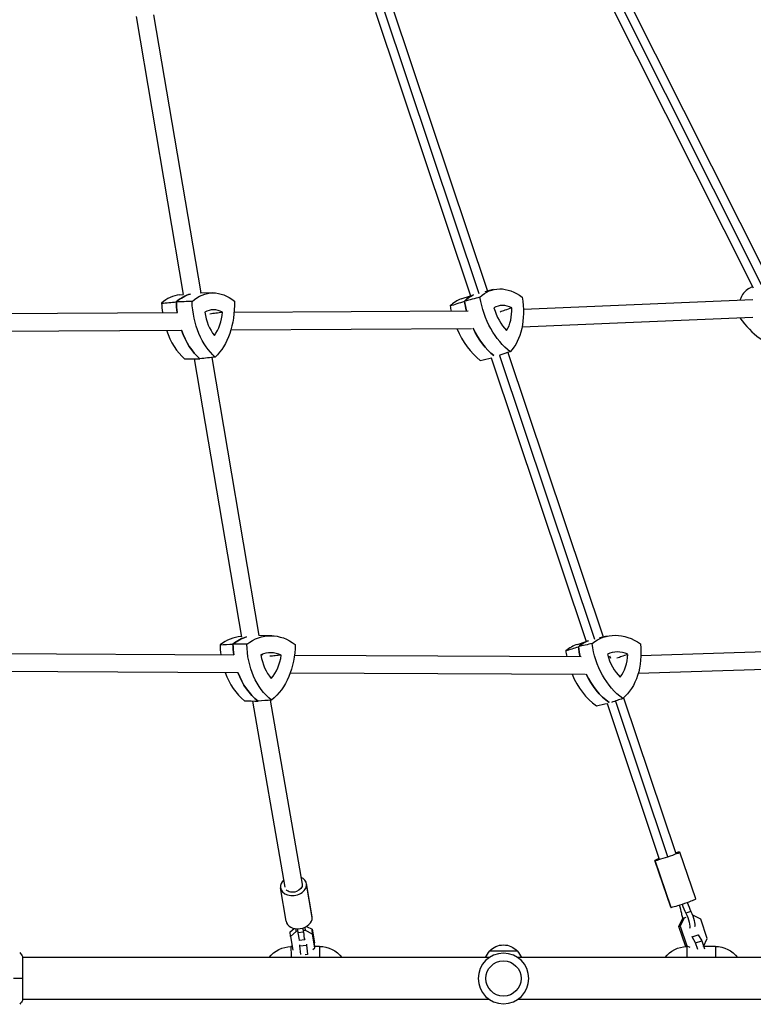
# Model space of a CAD drawing. Units: millimetres. Extents: x -8073 to 6235, y -9029 to 6764.
# Drawn here: x 1183 to 1850, y 1683 to 2578 of the extents above; entities that cross this region are included whole.
import ezdxf

# ---------------------------------------------------------------- set-up
doc = ezdxf.new("R2010")
doc.units = ezdxf.units.MM
doc.header["$LTSCALE"] = 20
doc.layers.add('2d', color=230, linetype='Continuous')

msp = doc.modelspace()

# ---------------------------------------------------------------- linework, layer by layer
at = {"layer": '2d'}
for p, q in [((1713.57, 2604.7), (1849.43, 2334.29)), ((1720.21, 2609.3), (1856.85, 2337.33)), ((1728.97, 2609.69), (1863.16, 2342.59)), ((1513.07, 2588.56), (1600.03, 2329.11)), ((1521.26, 2589.7), (1607.89, 2331.25)), ((1288.34, 2580.71), (1331.24, 2328.04)), ((1304.31, 2582.2), (1347.22, 2329.49)), ((1506.01, 2584.85), (1592.46, 2326.93)), ((1327.94, 2327.87), (1331.21, 2328.21)), ((1358.04, 2329.62), (1346.71, 2329.48)), ((1613.26, 2332.54), (1605.46, 2330.66)), ((1845.68, 2333.57), (1848.89, 2335.35)), ((1584, 2324.06), (1592.46, 2326.94)), ((1640.62, 2314.65), (1849.2, 2323.44)), ((1120.97, 2310.72), (1326, 2311.79)), ((1377.5, 2312.07), (1590.29, 2313.18)), ((1639.38, 2298.59), (1849.14, 2307.43)), ((1120.96, 2294.72), (1329.35, 2295.81)), ((1374.6, 2296.05), (1593.5, 2297.2)), ((1626.59, 2275.44), (1713.28, 2016.79)), ((1341.16, 2269.64), (1384.11, 2016.63)), ((1357.18, 2270.87), (1400.07, 2018.22)), ((1611.34, 2270.58), (1697.75, 2012.76)), ((1618.91, 2272.78), (1705.35, 2014.86)), ((1383.83, 2017.2), (1384.02, 2017.22)), ((1411.72, 2017.91), (1400.07, 2018.23)), ((1716.88, 2017.59), (1709.96, 2016.06)), ((1689.67, 2010.07), (1697.75, 2012.76)), ((1747.51, 1999.95), (2005.17, 2008.12)), ((1125.13, 2001.93), (1377.17, 2000.61)), ((1403.08, 2000.55), (1403.13, 2000.24)), ((1432.46, 2000.32), (1693.23, 1998.97)), ((1719.02, 1999.65), (1719.73, 1997.56)), ((1745.09, 1983.86), (2004.36, 1992.09)), ((1125.2, 1985.93), (1380.85, 1984.59)), ((1428.67, 1984.34), (1696.73, 1982.95)), ((1731.79, 1961.57), (1779.22, 1820.05)), ((1394.12, 1958.6), (1423.61, 1789.3)), ((1410.23, 1959.36), (1439.38, 1792.03)), ((1716.68, 1956.3), (1764.05, 1814.97)), ((1724.22, 1958.57), (1771.63, 1817.11)), ((1797.31, 1778.71), (1783.01, 1821.33)), ((1774.55, 1771.08), (1760.25, 1813.69)), ((1774.86, 1771.05), (1760.56, 1813.67)), ((1448.4, 1762.49), (1443.33, 1792.64)), ((1448.47, 1761.88), (1443.4, 1792.04)), ((1424.73, 1758.51), (1419.66, 1788.67)), ((1793, 1767.35), (1788.38, 1765.75)), ((1794.57, 1764), (1794.41, 1763.98)), ((1794.57, 1764), (1794.42, 1763.94)), ((1801.91, 1760.29), (1794.57, 1764)), ((1781.96, 1753.67), (1785.54, 1761.17)), ((1786.85, 1761.32), (1783.27, 1753.82)), ((1785.54, 1761.17), (1787.1, 1761.71)), ((1786.85, 1761.32), (1785.54, 1761.17)), ((1788.41, 1761.86), (1786.85, 1761.32)), ((1807.84, 1742.61), (1801.91, 1760.29)), ((1428.51, 1748.86), (1432, 1751.96)), ((1428.83, 1744.46), (1428.51, 1748.86)), ((1434.04, 1749.1), (1428.83, 1744.46)), ((1434.04, 1749.1), (1433.85, 1751.66)), ((1435.37, 1749.26), (1434.04, 1749.1)), ((1440.52, 1748.37), (1435.56, 1747.79)), ((1442.34, 1750.07), (1440.67, 1749.87)), ((1442.34, 1750.07), (1442.12, 1753.08)), ((1448.88, 1746.79), (1442.34, 1750.07)), ((1443.41, 1753.77), (1448.56, 1751.19)), ((1448.56, 1751.19), (1450.66, 1738.68)), ((1448.88, 1746.79), (1448.56, 1751.19)), ((1450.98, 1734.28), (1448.88, 1746.79)), ((1783.27, 1753.82), (1781.96, 1753.67)), ((1787.89, 1736), (1781.96, 1753.67)), ((1783.27, 1753.82), (1789.2, 1736.14)), ((1794.08, 1744.21), (1799.62, 1746.13)), ((1799.36, 1746.1), (1799.62, 1746.13)), ((1799.62, 1746.13), (1802.79, 1740.67)), ((1428.83, 1744.46), (1430.91, 1732.08)), ((1441.78, 1741.47), (1436.82, 1740.89)), ((1437.36, 1735.97), (1437.29, 1736.84)), ((1437.36, 1735.97), (1443.31, 1736.67)), ((1443.25, 1737.53), (1443.31, 1736.67)), ((1443.31, 1736.67), (1444.29, 1728.36)), ((1450.98, 1734.28), (1450.66, 1738.68)), ((1794.08, 1744.21), (1793.82, 1744.18)), ((1797.25, 1738.74), (1794.08, 1744.21)), ((1797.25, 1738.74), (1802.79, 1740.67)), ((1799.24, 1732.8), (1797.25, 1738.74)), ((1802.79, 1740.67), (1805.21, 1733.46)), ((1804.49, 1735.59), (1807.84, 1742.61)), ((1430.37, 1735.32), (1429.23, 1735.32)), ((1438.27, 1728.26), (1437.36, 1735.97)), ((1442.26, 1728.13), (1444.29, 1728.36)), ((1444.29, 1728.36), (1444.32, 1728.21)), ((1449.15, 1732.65), (1450.98, 1734.28)), ((1455.23, 1735.49), (1450.89, 1735.46)), ((1610, 1731.4), (1635, 1731.4)), ((1789.2, 1736.14), (1787.89, 1736)), ((1789.24, 1735.32), (1787.89, 1736)), ((1789.2, 1736.14), (1791.95, 1734.75)), ((1789.29, 1735.32), (1789.23, 1735.32)), ((1815.23, 1735.49), (1804.55, 1735.42)), ((1185.5, 1686.9), (1185.5, 1725.9)), ((1609.54, 1725.4), (1185.5, 1725.4)), ((2059.5, 1725.4), (1635.46, 1725.4)), ((1609.54, 1687.4), (1185.5, 1687.4)), ((2059.5, 1687.4), (1635.46, 1687.4))]:
    msp.add_line(p, q, dxfattribs=at)
at = {"layer": '2d', "extrusion": (0, 0, -1)}
msp.add_circle((-1622.5, 1706.4), 23, dxfattribs=at)
at = {"layer": '2d'}
msp.add_circle((1622.5, 1706.4), 16, dxfattribs=at)
at = {"layer": '2d', "extrusion": (0, 0, -1)}
for centre, radius, start, end in [((-1622.5, 1719.88), 17, 42.66793, 137.33207), ((-1429.39, 1710.32), 25, 37.1186, 89.61929), ((-1455.39, 1710.49), 25, 89.61929, 143.37633), ((-1622, 1719.21), 17, 21.35428, 45.8135), ((-1623, 1719.21), 17, 134.1865, 158.64572), ((-1789.39, 1710.32), 25, 37.1186, 89.61929), ((-1815.39, 1710.49), 25, 89.61929, 143.37633)]:
    msp.add_arc(centre, radius, start, end, dxfattribs=at)
at = {"layer": '2d'}
for centre, major_axis, ratio, start_param, end_param in [((1332.56, 2268.77), (-3.44, 59.19), 0.656392, 0.030388, 0.481071), ((1346.43, 2269.58), (-3.48, 59.83), 0.656392, 0.134007, 0.487355), ((1615.13, 2271.39), (-16.68, 57.56), 0.642221, 0.089828, 0.341531), ((1872.8, 2280.86), (-26.62, 52.98), 0.488275, 0.01954, 0.448725), ((1350.46, 2320.76), (-3.44, 59.19), 0.656392, 1.542184, 1.685885), ((1364.34, 2321.57), (-3.48, 59.83), 0.656392, 1.535899, 1.696668), ((1601.57, 2267.45), (-16.5, 56.94), 0.642221, 0.029262, 0.335246), ((1626.39, 2322.23), (-16.68, 57.56), 0.642221, 1.390074, 1.541966), ((1627.56, 2282.08), (-10.28, 35.45), 0.642221, 5.762446, 6.441135), ((1360.06, 2277.31), (-2.14, 36.85), 0.656392, 5.90827, 6.58696), ((1374.39, 2318.9), (-2.14, 36.85), 0.656392, 1.71948, 2.39817), ((1342.85, 2318.78), (-2.14, 36.85), 0.656392, 3.813875, 4.492565), ((1612.83, 2318.3), (-16.5, 56.94), 0.642221, 1.396359, 1.476563), ((1636.57, 2322.76), (-10.28, 35.45), 0.642221, 1.573655, 2.252345), ((1605.04, 2322.63), (-10.28, 35.45), 0.642221, 3.668051, 4.34674), ((1853.57, 2336.05), (-26.62, 52.98), 0.488275, 1.893283, 2.87237), ((1350.46, 2320.76), (-3.44, 59.19), 0.656392, 1.96879, 2.575466), ((1364.34, 2321.57), (-3.48, 59.83), 0.656392, 1.977171, 2.581751), ((1612.83, 2318.3), (-16.5, 56.94), 0.642221, 1.76088, 2.429641), ((1626.39, 2322.23), (-16.68, 57.56), 0.642221, 1.824803, 2.399145), ((1387.08, 1958.03), (-1.49, 59.27), 0.749646, 0.039564, 0.492617), ((1399.27, 1958.33), (-1.51, 59.91), 0.749646, 0.201034, 0.498901), ((1409.2, 2009.83), (-1.49, 59.27), 0.749646, 1.553729, 1.706918), ((1421.39, 2010.13), (-1.51, 59.91), 0.749646, 1.547445, 1.711462), ((1707.06, 1953.41), (-15.79, 57.14), 0.736936, 0.03808, 0.310474), ((1719.06, 1956.73), (-15.97, 57.76), 0.736936, 0.079513, 0.316759), ((1735.56, 2007.69), (-15.97, 57.76), 0.736936, 1.365303, 1.518231), ((1411.4, 1965.57), (-0.93, 36.9), 0.749646, 5.919816, 6.598505), ((1429.1, 2007.01), (-0.93, 36.9), 0.749646, 1.731026, 2.409715), ((1393.11, 2007.25), (-0.93, 36.9), 0.749646, 3.825421, 4.50411), ((1723.56, 2004.37), (-15.79, 57.14), 0.736936, 1.371587, 1.461449), ((1730.26, 1966.86), (-9.83, 35.58), 0.736936, 5.737674, 6.416363), ((1743.46, 2007.63), (-9.83, 35.58), 0.736936, 1.548884, 2.227573), ((1707.47, 2007.87), (-9.83, 35.58), 0.736936, 3.643279, 4.321968), ((1409.2, 2009.83), (-1.49, 59.27), 0.749646, 1.990475, 2.587012), ((1421.39, 2010.13), (-1.51, 59.91), 0.749646, 1.992154, 2.593296), ((1723.56, 2004.37), (-15.79, 57.14), 0.736936, 1.744844, 2.404869), ((1735.56, 2007.69), (-15.97, 57.76), 0.736936, 1.800329, 2.400955), ((1771.63, 1817.51), (-11.38, -3.82), 0.047816, 0.216055, 3.357647), ((1771.63, 1817.51), (-11.38, -3.82), 0.047816, 3.357647, 3.982647), ((1771.63, 1817.51), (-11.38, -3.82), 0.047816, 5.442102, 6.49924), ((1431.5, 1790.65), (-11.83, -1.99), 0.733643, 5.44655, 6.214124), ((1431.5, 1790.65), (-11.83, -1.99), 0.733643, 6.214124, 9.355717), ((1431.5, 1790.65), (-11.83, -1.99), 0.733643, 3.072531, 3.98708), ((1785.93, 1774.9), (-11.38, -3.82), 0.047816, 0.216055, 3.141593), ((1775.05, 1777.7), (9.02, -25.99), 0.214132, 1.00219, 1.323907), ((1789.25, 1779.25), (9.02, -25.99), 0.214132, 4.843052, 5.183054), ((1793.87, 1780.86), (9.02, -25.99), 0.214132, 4.844069, 5.183054), ((1785.93, 1774.9), (-11.38, -3.82), 0.047816, 0, 0.216055), ((1436.56, 1760.5), (-11.83, -1.99), 0.733643, 0, 3.072531), ((1436.56, 1760.5), (-11.83, -1.99), 0.733643, 3.072531, 3.141593), ((1435.66, 1750.83), (-1.15, 9.93), 0.046892, 1.876018, 3.141593), ((1440.62, 1751.4), (-1.15, 9.93), 0.046892, 1.876018, 3.661757)]:
    msp.add_ellipse(centre, major_axis=major_axis, ratio=ratio, start_param=start_param, end_param=end_param, dxfattribs=at)
at = {"layer": '2d', "extrusion": (0, 0, -1)}
for centre, major_axis, ratio, start_param, end_param in [((1346.43, 2269.58), (3.48, -59.83), 0.656392, 2.654237, 3.007586), ((1360.3, 2270.39), (3.44, -59.19), 0.656392, 2.660522, 3.693804), ((1615.13, 2271.39), (16.68, -57.56), 0.642221, 2.800062, 3.051764), ((1628.69, 2275.32), (16.5, -56.94), 0.642221, 2.806346, 3.839629), ((1364.34, 2321.57), (3.48, -59.83), 0.656392, 1.444925, 1.605694), ((1378.21, 2322.38), (3.44, -59.19), 0.656392, 0.566127, 1.599409), ((1338.79, 2322.22), (3.44, -59.19), 0.656392, 4.754917, 5.788199), ((1626.39, 2322.23), (16.68, -57.56), 0.642221, 1.599627, 1.751518), ((1639.95, 2326.16), (16.5, -56.94), 0.642221, 0.711951, 1.745234), ((1600.53, 2326), (16.5, -56.94), 0.642221, 4.900742, 5.934024), ((1364.34, 2321.57), (3.48, -59.83), 0.656392, 0.559842, 1.164422), ((1626.39, 2322.23), (16.68, -57.56), 0.642221, 0.742447, 1.316789), ((1399.27, 1958.33), (1.51, -59.91), 0.749646, 2.642691, 2.940558), ((1411.45, 1958.64), (1.49, -59.27), 0.749646, 2.648976, 3.682258), ((1731.06, 1960.05), (15.79, -57.14), 0.736936, 2.831118, 3.8644), ((1421.39, 2010.13), (1.51, -59.91), 0.749646, 1.430131, 1.594148), ((1433.57, 2010.44), (1.49, -59.27), 0.749646, 0.554581, 1.587863), ((1388.59, 2010.75), (1.49, -59.27), 0.749646, 4.743371, 5.776653), ((1719.06, 1956.73), (15.97, -57.76), 0.736936, 2.824834, 3.06208), ((1735.56, 2007.69), (15.97, -57.76), 0.736936, 1.623362, 1.77629), ((1747.56, 2011), (15.79, -57.14), 0.736936, 0.736723, 1.770005), ((1702.57, 2011.31), (15.79, -57.14), 0.736936, 4.925513, 5.958796), ((1421.39, 2010.13), (1.51, -59.91), 0.749646, 0.548296, 1.149439), ((1735.56, 2007.69), (15.97, -57.76), 0.736936, 0.740638, 1.341264), ((1771.63, 1817.51), (7.59, 2.54), 0.049193, 2.925523, 3.141593), ((1431.5, 1790.65), (7.88, 1.37), 0.727516, 0, 2.713399), ((1788.07, 1760.84), (-3.28, 9.45), 0.214132, 4.827207, 5.280996), ((1788.07, 1760.84), (-3.28, 9.45), 0.214132, 1.100131, 2.885871), ((1792.68, 1762.44), (-3.28, 9.45), 0.214132, 1.100131, 2.885871), ((1435.3, 1739.44), (3.18, -27.33), 0.046892, 4.256816, 4.407168), ((1440.26, 1740.01), (3.18, -27.33), 0.046892, 4.252567, 4.407168), ((1429.39, 1710.32), (-0.17, 25), 0.000067, 0, 0.922938), ((1455.39, 1710.49), (-0.17, 25), 0.000067, 0, 0.931577), ((1789.39, 1710.32), (-0.17, 25), 0.000067, 0, 0.922938), ((1815.39, 1710.49), (-0.17, 25), 0.000067, 0, 0.931577)]:
    msp.add_ellipse(centre, major_axis=major_axis, ratio=ratio, start_param=start_param, end_param=end_param, dxfattribs=at)
at = {"layer": '2d'}
for points in [[(1311.53, 2320.2), (1316.01, 2320.59), (1320.49, 2320.98), (1324.97, 2321.38)], [(1339.28, 2321.81), (1334.51, 2321.67), (1329.74, 2321.52), (1324.97, 2321.38)], [(1573.95, 2317.74), (1578.31, 2319.17), (1582.67, 2320.6), (1587.03, 2322.03)], [(1601.07, 2325.6), (1596.39, 2324.41), (1591.71, 2323.22), (1587.03, 2322.03)], [(1628.55, 2276.12), (1625.24, 2274.97), (1621.93, 2273.83), (1618.62, 2272.68)], [(1332.53, 2269.6), (1337.16, 2269.62), (1341.8, 2269.64), (1346.43, 2269.66)], [(1360.28, 2271.21), (1355.66, 2270.7), (1351.04, 2270.18), (1346.43, 2269.66)], [(1601.43, 2268.26), (1604.8, 2269.05), (1608.18, 2269.84), (1611.55, 2270.63)], [(1364.75, 2009.72), (1368.65, 2009.95), (1372.55, 2010.17), (1376.45, 2010.4)], [(1389.12, 2010.33), (1384.9, 2010.36), (1380.68, 2010.38), (1376.45, 2010.4)], [(1679.15, 2004.27), (1682.98, 2005.5), (1686.8, 2006.73), (1690.63, 2007.95)], [(1703.15, 2010.9), (1698.98, 2009.92), (1694.8, 2008.94), (1690.63, 2007.95)], [(1730.96, 1960.86), (1727.56, 1959.7), (1724.16, 1958.55), (1720.76, 1957.39)], [(1387.07, 1958.85), (1391.14, 1958.71), (1395.2, 1958.56), (1399.27, 1958.41)], [(1411.45, 1959.47), (1407.39, 1959.11), (1403.33, 1958.76), (1399.27, 1958.41)], [(1706.96, 1954.22), (1710.41, 1954.96), (1713.86, 1955.7), (1717.31, 1956.44)], [(1182.5, 1729.91), (1183.53, 1728.7), (1184.57, 1727.32), (1185.5, 1725.9)], [(1185.5, 1706.4), (1182.97, 1706.4), (1180.03, 1706.4), (1176.77, 1706.4)], [(1185.5, 1686.9), (1184.57, 1685.49), (1183.53, 1684.11), (1182.5, 1682.9)]]:
    msp.add_open_spline(points, degree=3, dxfattribs=at)
for points, knots in [([(1355.55, 2310.69), (1357.31, 2310.91), (1359.08, 2311.14), (1362.9, 2311.61), (1364.93, 2311.87), (1366.93, 2312.11)], [9.507716, 9.507716, 9.507716, 9.507716, 15.479644, 15.479644, 22.312356, 22.312356, 22.312356, 22.312356]), ([(1619.33, 2312.49), (1620.91, 2313.03), (1622.5, 2313.57), (1626.06, 2314.79), (1628.04, 2315.46), (1629.97, 2316.12)], [9.971094, 9.971094, 9.971094, 9.971094, 15.479644, 15.479644, 22.312356, 22.312356, 22.312356, 22.312356]), ([(1420.37, 2000.31), (1418.57, 2000.13), (1416.73, 1999.94), (1413.23, 1999.59), (1411.56, 1999.42), (1409.92, 1999.25)], [8.646933, 8.646933, 8.646933, 8.646933, 15.479644, 15.479644, 21.694069, 21.694069, 21.694069, 21.694069]), ([(1725.71, 1997.83), (1727.17, 1998.31), (1728.64, 1998.8), (1731.9, 1999.87), (1733.7, 2000.46), (1735.45, 2001.04)], [9.874371, 9.874371, 9.874371, 9.874371, 15.479644, 15.479644, 22.312356, 22.312356, 22.312356, 22.312356])]:
    msp.add_open_spline(points, degree=3, knots=knots, dxfattribs=at)

doc.saveas('drawing.dxf')
